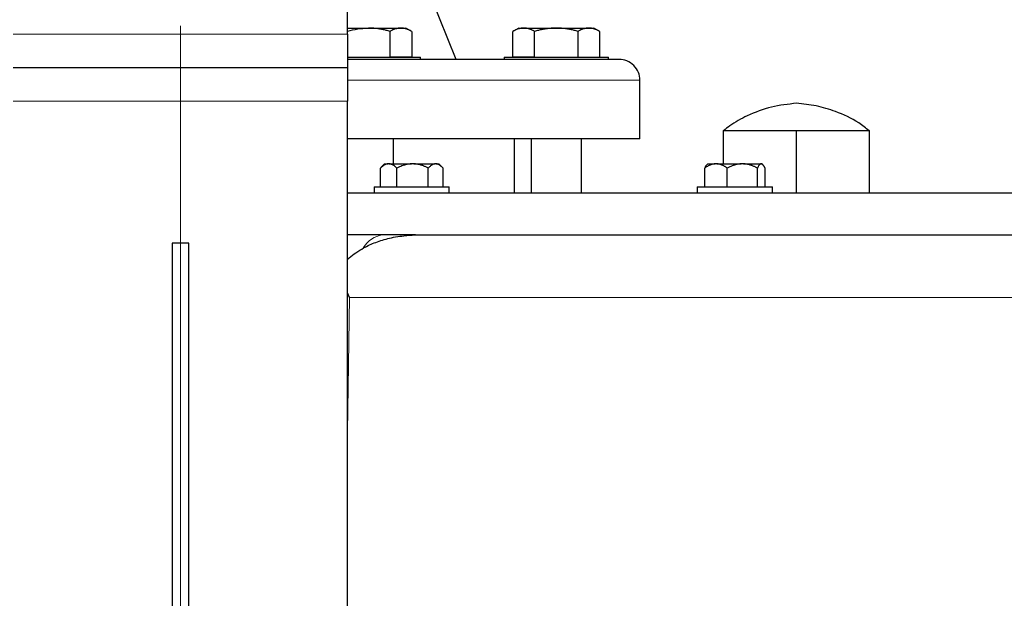
# Model space of a CAD drawing. Units: millimetres. Extents: x 0 to 420, y 0 to 297.
# Drawn here: x 267 to 283, y 189 to 198 of the extents above; entities that cross this region are included whole.
import ezdxf

# ---------------------------------------------------------------- set-up
doc = ezdxf.new("R2010")
doc.units = ezdxf.units.MM
doc.styles.add('SLDTEXTSTYLE0', font='TXT', dxfattribs={"width": 0.605})
doc.dimstyles.new('SLDDIMSTYLE0', dxfattribs={"dimtxt": 3.5, "dimasz": 3.5, "dimexe": 0, "dimexo": 0.0625, "dimgap": 0.875, "dimtad": 1, "dimlfac": 15, "dimrnd": 1e-09, "dimzin": 12, "dimdsep": 46, "dimtxsty": 'SLDTEXTSTYLE0', "dimsah": 1, "dimcen": 0.09, "dimadec": 0, "dimazin": 3, "dimtfac": 1, "dimtdec": 3, "dimtofl": 0, "dimtmove": 0, "dimatfit": 3, "dimfxl": 0, "dimfrac": 2, "dimtolj": 1, "dimtzin": 12, "dimarcsym": 0})
doc.dimstyles.new('SLDDIMSTYLE1', dxfattribs={"dimtxt": 3.5, "dimasz": 3.5, "dimexe": 0, "dimexo": 0.0625, "dimgap": 0.875, "dimtad": 1, "dimlfac": 15, "dimrnd": 1e-09, "dimzin": 12, "dimdsep": 46, "dimtxsty": 'SLDTEXTSTYLE0', "dimsah": 1, "dimcen": 0.09, "dimadec": 0, "dimazin": 3, "dimtfac": 1, "dimtdec": 3, "dimtmove": 0, "dimatfit": 0, "dimfxl": 0, "dimfrac": 2, "dimtolj": 1, "dimtzin": 12, "dimarcsym": 0})

# ---------------------------------------------------------------- blocks, each defined once
blk = doc.blocks.new('_D_7')
at = {"color": 7, "linetype": 'Continuous', "lineweight": 0}
for p, q in [((269.54, 197.767), (269.54, 164.712)), ((298.207, 197.767), (298.207, 164.712)), ((298.207, 165.712), (269.54, 165.712))]:
    blk.add_line(p, q, dxfattribs=at)
at = {"color": 7, "linetype": 'Continuous', "lineweight": 18}
for points in [[(269.54, 165.712), (273.04, 165.174), (273.04, 166.251)], [(298.207, 165.712), (294.707, 166.251), (294.707, 165.174)]]:
    blk.add_solid(points, dxfattribs=at)
at = {"color": 7, "linetype": 'Continuous', "lineweight": 18, "insert": (279.863, 170.224), "char_height": 3.5, "attachment_point": 1, "style": 'SLDTEXTSTYLE0'}
blk.add_mtext('430', dxfattribs=at)
blk = doc.blocks.new('_D_9')
at = {"color": 7, "linetype": 'Continuous', "lineweight": 0}
for p, q in [((257.873, 203.667), (257.873, 164.712)), ((269.54, 197.767), (269.54, 164.712)), ((257.873, 165.712), (251.143, 165.712)), ((269.54, 165.712), (257.873, 165.712)), ((269.54, 165.712), (276.271, 165.712))]:
    blk.add_line(p, q, dxfattribs=at)
at = {"color": 7, "linetype": 'Continuous', "lineweight": 18}
for points in [[(257.873, 165.712), (254.373, 166.251), (254.373, 165.174)], [(269.54, 165.712), (273.04, 165.174), (273.04, 166.251)]]:
    blk.add_solid(points, dxfattribs=at)
at = {"color": 7, "linetype": 'Continuous', "lineweight": 18, "insert": (259.696, 170.224), "char_height": 3.5, "attachment_point": 1, "style": 'SLDTEXTSTYLE0'}
blk.add_mtext('175', dxfattribs=at)
blk = doc.blocks.new('_D_10')
at = {"color": 7, "linetype": 'Continuous', "lineweight": 0}
for p, q in [((257.873, 203.667), (257.873, 155.569)), ((309.873, 203.667), (309.873, 155.569)), ((257.873, 156.569), (309.873, 156.569))]:
    blk.add_line(p, q, dxfattribs=at)
at = {"color": 7, "linetype": 'Continuous', "lineweight": 18}
for points in [[(257.873, 156.569), (261.373, 156.03), (261.373, 157.107)], [(309.873, 156.569), (306.373, 157.107), (306.373, 156.03)]]:
    blk.add_solid(points, dxfattribs=at)
at = {"color": 7, "linetype": 'Continuous', "lineweight": 18, "insert": (279.863, 161.08), "char_height": 3.5, "attachment_point": 1, "style": 'SLDTEXTSTYLE0'}
blk.add_mtext('780', dxfattribs=at)

msp = doc.modelspace()

# ---------------------------------------------------------------- linework, layer by layer
at = {"color": 7, "linetype": 'Continuous', "lineweight": 25}
for p, q in [((272.2068, 197.63384), (272.2068, 200.30051)), ((273.94013, 197.23377), (273.54013, 198.23377)), ((272.2068, 197.73377), (272.54013, 197.73377)), ((272.54013, 197.73377), (273.05975, 197.73377)), ((273.05975, 197.73377), (273.14013, 197.73377)), ((273.23345, 197.67989), (273.14013, 197.73377)), ((274.94013, 197.73377), (274.84681, 197.67989)), ((274.94013, 197.73377), (275.02052, 197.73377)), ((275.02052, 197.73377), (275.54013, 197.73377)), ((275.54013, 197.73377), (276.05975, 197.73377)), ((276.05975, 197.73377), (276.14013, 197.73377)), ((276.23345, 197.67989), (276.14013, 197.73377)), ((272.88654, 197.27377), (272.88654, 197.68018)), ((273.23295, 197.68018), (273.23295, 197.27377)), ((274.84731, 197.27377), (274.84731, 197.68018)), ((275.19372, 197.27377), (275.19372, 197.68018)), ((275.88654, 197.27377), (275.88654, 197.68018)), ((276.23295, 197.27377), (276.23295, 197.68018)), ((272.20205, 197.2671), (272.54013, 197.2671)), ((272.54013, 197.2671), (273.37347, 197.2671)), ((272.88654, 197.27377), (273.23295, 197.27377)), ((273.37347, 197.23344), (273.37347, 197.2671)), ((274.7068, 197.2671), (274.7068, 197.23344)), ((274.7068, 197.2671), (275.54013, 197.2671)), ((274.84731, 197.27377), (275.19372, 197.27377)), ((275.54013, 197.2671), (276.37347, 197.2671)), ((276.37347, 197.23344), (276.37347, 197.2671)), ((272.2068, 197.1005), (266.87347, 197.1005)), ((276.87347, 195.9671), (276.87347, 196.90044)), ((272.2068, 177.63377), (272.2068, 196.56717)), ((276.87347, 195.9671), (272.2068, 195.9671)), ((272.94013, 195.5671), (272.94013, 195.9671)), ((274.87347, 195.10044), (274.87347, 195.9671)), ((275.14013, 195.9671), (275.14013, 195.10044)), ((275.94013, 195.10044), (275.94013, 195.9671)), ((278.2068, 195.5671), (278.2068, 196.10044)), ((278.2068, 196.10044), (278.79013, 196.10044)), ((278.79013, 196.10044), (279.37347, 196.10044)), ((279.37347, 195.10044), (279.37347, 196.10044)), ((279.37347, 196.10044), (279.9568, 196.10044)), ((279.9568, 196.10044), (280.54013, 196.10044)), ((280.54013, 195.10044), (280.54013, 196.10044)), ((272.7413, 195.5083), (272.73205, 195.50044)), ((272.73205, 195.20044), (272.73205, 195.50044)), ((272.79841, 195.5671), (272.74045, 195.50915)), ((272.79841, 195.5671), (272.85513, 195.5671)), ((272.87412, 195.5671), (272.85513, 195.5671)), ((272.87412, 195.5671), (273.22933, 195.5671)), ((272.9972, 195.20044), (272.9972, 195.50044)), ((273.26514, 195.5671), (273.22933, 195.5671)), ((273.26514, 195.5671), (273.60631, 195.5671)), ((273.49727, 195.20044), (273.49727, 195.50044)), ((273.62313, 195.5671), (273.60631, 195.5671)), ((273.62313, 195.5671), (273.66582, 195.5671)), ((273.72376, 195.50916), (273.66582, 195.5671)), ((273.73218, 195.20044), (273.73218, 195.50044)), ((277.90892, 195.20044), (277.90892, 195.50044)), ((277.9422, 195.5531), (277.94211, 195.55301)), ((277.9562, 195.5671), (277.9422, 195.5531)), ((277.9562, 195.5671), (278.076, 195.5671)), ((278.10177, 195.5671), (278.076, 195.5671)), ((278.10177, 195.5671), (278.49212, 195.5671)), ((278.26885, 195.20044), (278.26885, 195.50044)), ((278.52657, 195.5671), (278.49212, 195.5671)), ((278.52657, 195.5671), (278.80603, 195.5671)), ((278.74984, 195.20044), (278.74984, 195.50044)), ((278.8147, 195.5671), (278.80603, 195.5671)), ((278.8147, 195.5671), (278.82361, 195.5671)), ((278.83768, 195.55303), (278.82361, 195.5671)), ((278.87089, 195.20044), (278.87089, 195.50044)), ((272.63211, 195.20044), (272.63211, 195.1001)), ((272.63211, 195.20044), (273.23211, 195.20044)), ((273.23211, 195.20044), (273.83211, 195.20044)), ((273.83211, 195.1001), (273.83211, 195.20044)), ((277.7899, 195.20044), (277.7899, 195.1001)), ((277.7899, 195.20044), (278.3899, 195.20044)), ((278.3899, 195.20044), (278.9899, 195.20044)), ((278.9899, 195.1001), (278.9899, 195.20044)), ((273.29518, 194.43377), (272.2068, 194.43377)), ((269.67347, 194.30044), (269.4068, 194.30044)), ((269.4068, 194.30044), (269.4068, 177.63377)), ((269.67347, 177.63377), (269.67347, 194.30044)), ((272.24101, 193.43377), (272.2068, 193.51032))]:
    msp.add_line(p, q, dxfattribs=at)
at = {"color": 8, "linetype": 'Continuous', "lineweight": 18}
for p, q in [((272.2068, 197.63384), (266.87347, 197.63384)), ((276.87231, 196.90044), (272.21099, 196.90044)), ((276.87347, 196.90044), (276.87231, 196.90044)), ((272.2068, 196.56717), (266.87347, 196.56717)), ((272.2068, 191.29022), (272.24101, 193.43377)), ((295.5059, 193.43377), (272.24103, 193.43377))]:
    msp.add_line(p, q, dxfattribs=at)
msp.add_arc((272.82045, 194.02733), 0.41001, 97.565416, 150.265274, dxfattribs=at)
at = {"color": 7, "linetype": 'Continuous', "lineweight": 25}
for points, knots in [([(272.2068, 197.68315), (272.26082, 197.6974), (272.37011, 197.72623), (272.48303, 197.73124), (272.54013, 197.73377)], [0, 0, 0, 0, 0.49433055, 1, 1, 1, 1]), ([(272.88654, 197.68018), (272.87651, 197.68303), (272.85661, 197.68866), (272.82684, 197.69636), (272.79742, 197.70338), (272.76827, 197.70969), (272.73932, 197.7153), (272.70577, 197.721), (272.6677, 197.72633), (272.6251, 197.73061), (272.58263, 197.73328), (272.55432, 197.73361), (272.54013, 197.73377)], [0, 0, 0, 0, 0.08899841, 0.17635157, 0.26226823, 0.346979, 0.4307363, 0.51381379, 0.63721271, 0.75851289, 0.87899409, 1, 1, 1, 1]), ([(273.05975, 197.73377), (273.05568, 197.73372), (273.04757, 197.73361), (273.03541, 197.73274), (273.0233, 197.73135), (273.01118, 197.72939), (272.99904, 197.72687), (272.98683, 197.72378), (272.969, 197.71853), (272.94543, 197.70991), (272.91607, 197.69661), (272.89649, 197.68572), (272.88654, 197.68018)], [0, 0, 0, 0, 0.06932732, 0.13829297, 0.20715284, 0.27615919, 0.3455584, 0.41558897, 0.48647976, 0.65321714, 0.82374775, 1, 1, 1, 1]), ([(273.23295, 197.68018), (273.22793, 197.68303), (273.21799, 197.68866), (273.20309, 197.69636), (273.18838, 197.70338), (273.17381, 197.70969), (273.15934, 197.7153), (273.14257, 197.721), (273.12351, 197.72632), (273.10218, 197.73061), (273.08098, 197.73328), (273.06684, 197.73361), (273.05975, 197.73377)], [0, 0, 0, 0, 0.08899131, 0.17633901, 0.26225182, 0.34696024, 0.43071662, 0.51379451, 0.63720371, 0.75851038, 0.87899451, 1, 1, 1, 1]), ([(275.02052, 197.73377), (275.01646, 197.73372), (275.00836, 197.73361), (274.99624, 197.73274), (274.98415, 197.73135), (274.97204, 197.72939), (274.95987, 197.72687), (274.94762, 197.72378), (274.92977, 197.71853), (274.90625, 197.70991), (274.87687, 197.69661), (274.85727, 197.68572), (274.84731, 197.68018)], [0, 0, 0, 0, 0.06932732, 0.13829297, 0.20715284, 0.27615919, 0.3455584, 0.41558897, 0.48647976, 0.65321714, 0.82374775, 1, 1, 1, 1]), ([(275.19372, 197.68018), (275.18871, 197.68303), (275.17876, 197.68866), (275.16389, 197.69636), (275.14918, 197.70338), (275.13461, 197.70969), (275.12012, 197.7153), (275.10334, 197.721), (275.08433, 197.72632), (275.06305, 197.73061), (275.04179, 197.73328), (275.02762, 197.73361), (275.02052, 197.73377)], [0, 0, 0, 0, 0.088991306, 0.176339015, 0.262251815, 0.346960241, 0.430716623, 0.513794508, 0.637203708, 0.75851038, 0.878994506, 1, 1, 1, 1]), ([(275.54013, 197.73377), (275.53201, 197.73372), (275.51579, 197.73361), (275.49152, 197.73274), (275.46731, 197.73135), (275.44309, 197.72939), (275.41878, 197.72687), (275.39431, 197.72378), (275.35863, 197.71853), (275.31154, 197.70991), (275.25281, 197.69661), (275.21363, 197.68572), (275.19372, 197.68018)], [0, 0, 0, 0, 0.069330294, 0.138298227, 0.207159702, 0.276166967, 0.345566408, 0.415596521, 0.486486171, 0.653218027, 0.823746435, 1, 1, 1, 1]), ([(275.88654, 197.68018), (275.87651, 197.68303), (275.85661, 197.68866), (275.82684, 197.69636), (275.79742, 197.70338), (275.76827, 197.70969), (275.73932, 197.7153), (275.70577, 197.721), (275.6677, 197.72633), (275.6251, 197.73061), (275.58263, 197.73328), (275.55432, 197.73361), (275.54013, 197.73377)], [0, 0, 0, 0, 0.08899841, 0.17635157, 0.26226823, 0.346979, 0.4307363, 0.51381379, 0.63721271, 0.75851289, 0.87899409, 1, 1, 1, 1]), ([(276.05975, 197.73377), (276.05568, 197.73372), (276.04757, 197.73361), (276.03541, 197.73274), (276.02329, 197.73135), (276.01118, 197.72939), (275.99904, 197.72687), (275.98683, 197.72378), (275.969, 197.71853), (275.94543, 197.70991), (275.91607, 197.69661), (275.89649, 197.68572), (275.88654, 197.68018)], [0, 0, 0, 0, 0.06933029, 0.13829823, 0.2071597, 0.27616697, 0.34556641, 0.41559652, 0.48648617, 0.65321803, 0.82374644, 1, 1, 1, 1]), ([(276.23295, 197.68018), (276.22793, 197.68303), (276.21799, 197.68866), (276.20309, 197.69636), (276.18838, 197.70338), (276.1738, 197.70969), (276.15933, 197.7153), (276.14257, 197.721), (276.12351, 197.72633), (276.10218, 197.73061), (276.08098, 197.73328), (276.06684, 197.73361), (276.05975, 197.73377)], [0, 0, 0, 0, 0.08899841, 0.17635157, 0.26226823, 0.346979, 0.4307363, 0.51381379, 0.63721271, 0.75851289, 0.87899409, 1, 1, 1, 1]), ([(272.2068, 197.63384), (272.2068, 197.56402), (272.2068, 197.49424), (272.2068, 197.36524), (272.2068, 197.30608), (272.2068, 197.20735), (272.2068, 197.16782), (272.2068, 197.11439), (272.2068, 197.1005), (272.2068, 197.1005)], [0, 0, 0, 0, 0.25, 0.25, 0.5, 0.5, 0.75, 0.75, 1, 1, 1, 1]), ([(276.53902, 197.23377), (276.52855, 197.23377), (276.50759, 197.23377), (276.39196, 197.23377), (276.21588, 197.23377), (275.97494, 197.23377), (275.67308, 197.23377), (275.31272, 197.23377), (274.89744, 197.23377), (274.4311, 197.23377), (273.91835, 197.23377), (273.36329, 197.23377), (272.79314, 197.23377), (272.39552, 197.23377), (272.2068, 197.23377)], [0, 0, 0, 0, 0.08400988, 0.16801962, 0.25202956, 0.33603969, 0.42004965, 0.50405936, 0.58806929, 0.67207942, 0.75608919, 0.84009902, 0.92410911, 1, 1, 1, 1]), ([(276.87276, 196.89996), (276.873, 196.90147), (276.87957, 196.94356), (276.8527, 197.03174), (276.7831, 197.14249), (276.67099, 197.21608), (276.58388, 197.23358), (276.54148, 197.23377), (276.54013, 197.23377)], [0, 0, 0, 0, 0.00878654, 0.24522722, 0.50050887, 0.75579184, 0.9922314, 1, 1, 1, 1]), ([(272.2068, 197.1005), (272.2068, 197.1005), (272.2068, 197.08662), (272.2068, 197.03319), (272.2068, 196.99366), (272.2068, 196.89493), (272.2068, 196.83577), (272.2068, 196.70677), (272.2068, 196.63698), (272.2068, 196.56717)], [0, 0, 0, 0, 0.25, 0.25, 0.5, 0.5, 0.75, 0.75, 1, 1, 1, 1]), ([(279.37347, 196.53377), (279.23891, 196.51848), (278.96784, 196.48767), (278.61105, 196.35149), (278.35737, 196.21649), (278.24228, 196.12222), (278.21032, 196.09605)], [0, 0, 0, 0, 0.3209193, 0.64650186, 0.90186413, 1, 1, 1, 1]), ([(280.53428, 196.09283), (280.47925, 196.13696), (280.31721, 196.2669), (280.02727, 196.39811), (279.69161, 196.50131), (279.479, 196.523), (279.37347, 196.53377)], [0, 0, 0, 0, 0.16743196, 0.49298261, 0.74832003, 1, 1, 1, 1]), ([(272.85513, 195.5671), (272.85226, 195.56682), (272.84652, 195.56626), (272.83793, 195.56466), (272.82936, 195.56251), (272.82077, 195.55975), (272.81214, 195.55641), (272.80346, 195.55246), (272.79072, 195.54586), (272.77388, 195.53532), (272.75293, 195.51947), (272.73911, 195.50688), (272.73205, 195.50044)], [0, 0, 0, 0, 0.06689428, 0.13370671, 0.20070137, 0.26813617, 0.33626037, 0.40531251, 0.47551869, 0.64341572, 0.81760832, 1, 1, 1, 1]), ([(272.9972, 195.50044), (272.99364, 195.50374), (272.98659, 195.51028), (272.97599, 195.51932), (272.96551, 195.52763), (272.95511, 195.53517), (272.94478, 195.54196), (272.93287, 195.54894), (272.91938, 195.55564), (272.90428, 195.56137), (272.88921, 195.5654), (272.87914, 195.56654), (272.87412, 195.5671)], [0, 0, 0, 0, 0.09237273, 0.18248644, 0.27054462, 0.35677372, 0.44142369, 0.52476814, 0.64677723, 0.76578232, 0.88306576, 1, 1, 1, 1]), ([(273.22933, 195.5671), (273.22391, 195.56682), (273.21308, 195.56626), (273.19687, 195.56466), (273.18069, 195.56251), (273.16449, 195.55975), (273.14823, 195.55641), (273.13188, 195.55246), (273.10785, 195.54586), (273.07609, 195.53532), (273.03657, 195.51947), (273.01053, 195.50688), (272.9972, 195.50044)], [0, 0, 0, 0, 0.066894284, 0.13370671, 0.200701369, 0.268136169, 0.336260375, 0.405312508, 0.475518688, 0.643415722, 0.817608321, 1, 1, 1, 1]), ([(273.49727, 195.50044), (273.49054, 195.50374), (273.47726, 195.51028), (273.45726, 195.51932), (273.43748, 195.52763), (273.41788, 195.53517), (273.3984, 195.54196), (273.37594, 195.54894), (273.35048, 195.55564), (273.32197, 195.56137), (273.29358, 195.5654), (273.27461, 195.56654), (273.26514, 195.5671)], [0, 0, 0, 0, 0.09237273, 0.18248644, 0.27054462, 0.35677372, 0.44142369, 0.52476814, 0.64677723, 0.76578231, 0.88306576, 1, 1, 1, 1]), ([(273.60631, 195.5671), (273.60376, 195.56682), (273.59867, 195.56626), (273.59105, 195.56466), (273.58344, 195.56251), (273.57583, 195.55975), (273.5682, 195.55641), (273.56053, 195.55246), (273.54925, 195.54586), (273.53432, 195.53532), (273.51576, 195.51947), (273.50352, 195.50688), (273.49727, 195.50044)], [0, 0, 0, 0, 0.06689428, 0.13370671, 0.20070137, 0.26813617, 0.33626037, 0.40531251, 0.47551869, 0.64341572, 0.81760832, 1, 1, 1, 1]), ([(273.73218, 195.50044), (273.72902, 195.50374), (273.72278, 195.51028), (273.71338, 195.51932), (273.70409, 195.52763), (273.69488, 195.53517), (273.68573, 195.54196), (273.67518, 195.54894), (273.66321, 195.55564), (273.64981, 195.56137), (273.63648, 195.5654), (273.62758, 195.56654), (273.62313, 195.5671)], [0, 0, 0, 0, 0.092372728, 0.182486438, 0.270544624, 0.356773715, 0.441423688, 0.524768138, 0.646777234, 0.765782315, 0.883065764, 1, 1, 1, 1]), ([(278.076, 195.5671), (278.0721, 195.56682), (278.0643, 195.56626), (278.05265, 195.56466), (278.04101, 195.56251), (278.02934, 195.55975), (278.01764, 195.55641), (278.00586, 195.55246), (277.98856, 195.54586), (277.96571, 195.53532), (277.93726, 195.51947), (277.91851, 195.50688), (277.90892, 195.50044)], [0, 0, 0, 0, 0.06689428, 0.13370671, 0.20070137, 0.26813617, 0.33626037, 0.40531251, 0.47551869, 0.64341572, 0.81760832, 1, 1, 1, 1]), ([(277.94328, 195.55202), (277.94149, 195.5509), (277.92938, 195.54333), (277.91833, 195.52017), (277.90892, 195.50044)], [0, 0, 0, 0, 0.14828606, 1, 1, 1, 1]), ([(278.26885, 195.50044), (278.26401, 195.50374), (278.25445, 195.51028), (278.24006, 195.51932), (278.22583, 195.52763), (278.21172, 195.53517), (278.1977, 195.54196), (278.18152, 195.54894), (278.16321, 195.55564), (278.1427, 195.56137), (278.12225, 195.5654), (278.10859, 195.56654), (278.10177, 195.5671)], [0, 0, 0, 0, 0.09237273, 0.18248644, 0.27054462, 0.35677372, 0.44142369, 0.52476814, 0.64677723, 0.76578231, 0.88306576, 1, 1, 1, 1]), ([(278.49212, 195.5671), (278.48691, 195.56682), (278.47649, 195.56626), (278.4609, 195.56466), (278.44534, 195.56251), (278.42975, 195.55975), (278.41412, 195.55641), (278.39839, 195.55246), (278.37528, 195.54586), (278.34473, 195.53532), (278.30672, 195.51947), (278.28167, 195.50688), (278.26885, 195.50044)], [0, 0, 0, 0, 0.066894283, 0.13370671, 0.200701369, 0.268136169, 0.336260375, 0.405312508, 0.475518688, 0.643415722, 0.817608321, 1, 1, 1, 1]), ([(278.74984, 195.50044), (278.74337, 195.50374), (278.73059, 195.51028), (278.71135, 195.51932), (278.69234, 195.52763), (278.67348, 195.53517), (278.65475, 195.54196), (278.63314, 195.54894), (278.60865, 195.55564), (278.58123, 195.56137), (278.55392, 195.5654), (278.53568, 195.56654), (278.52657, 195.5671)], [0, 0, 0, 0, 0.09237273, 0.18248644, 0.27054462, 0.35677372, 0.44142369, 0.52476814, 0.64677723, 0.76578231, 0.88306576, 1, 1, 1, 1]), ([(278.80603, 195.5671), (278.80472, 195.56682), (278.80209, 195.56626), (278.79816, 195.56466), (278.79424, 195.56251), (278.79031, 195.55975), (278.78639, 195.55641), (278.78244, 195.55246), (278.77663, 195.54586), (278.76893, 195.53532), (278.75936, 195.51947), (278.75306, 195.50688), (278.74984, 195.50044)], [0, 0, 0, 0, 0.06689428, 0.13370671, 0.20070137, 0.26813617, 0.33626037, 0.40531251, 0.47551869, 0.64341572, 0.81760832, 1, 1, 1, 1]), ([(278.87089, 195.50044), (278.86926, 195.50374), (278.86605, 195.51028), (278.8612, 195.51932), (278.85641, 195.52763), (278.85167, 195.53517), (278.84696, 195.54196), (278.84152, 195.54894), (278.83534, 195.55564), (278.82843, 195.56137), (278.82157, 195.5654), (278.81699, 195.56654), (278.8147, 195.5671)], [0, 0, 0, 0, 0.09237273, 0.18248644, 0.27054462, 0.35677372, 0.44142369, 0.52476814, 0.64677723, 0.76578232, 0.88306576, 1, 1, 1, 1]), ([(283.87347, 195.10044), (283.38899, 195.10044), (282.42004, 195.10044), (280.97165, 195.10044), (279.53335, 195.10044), (278.11007, 195.10044), (276.70698, 195.10044), (275.32804, 195.10044), (273.98146, 195.10044), (272.93909, 195.10044), (272.36126, 195.10044), (272.2068, 195.10044)], [0, 0, 0, 0, 0.11954783, 0.23909565, 0.35864346, 0.4781913, 0.59773914, 0.71728694, 0.83683475, 0.95638262, 1, 1, 1, 1]), ([(272.2068, 194.03751), (272.21567, 194.04751), (272.25482, 194.09167), (272.34384, 194.15309), (272.48284, 194.24108), (272.66245, 194.32134), (272.88863, 194.39182), (273.05257, 194.41345), (273.14081, 194.42509)], [0, 0, 0, 0, 0.03813264, 0.16840507, 0.3093524, 0.51494625, 0.7389143, 1, 1, 1, 1]), ([(273.14081, 194.42509), (273.14855, 194.42579), (273.16435, 194.42721), (273.18849, 194.42905), (273.2226, 194.43124), (273.26674, 194.43329), (273.30229, 194.43361), (273.32032, 194.43377)], [0, 0, 0, 0, 0.12834026, 0.26224924, 0.40165832, 0.69637094, 1, 1, 1, 1]), ([(273.32032, 194.43377), (276.64279, 194.43377), (280.23805, 194.43377), (287.50886, 194.43377), (291.10412, 194.43377), (294.42659, 194.43377)], [0, 0, 0, 0, 0.5, 0.5, 1, 1, 1, 1])]:
    msp.add_open_spline(points, degree=3, knots=knots, dxfattribs=at)

# ---------------------------------------------------------------- dimensions: what is measured, and where the dimension line sits
at = {"color": 7, "linetype": 'Continuous', "lineweight": 18}
for base, p1, p2, dimstyle, picture, middle in [((257.87347, 165.71207), (269.54013, 197.8671), (257.87347, 203.7671), 'SLDDIMSTYLE1', '_D_9', (263.7068, 165.71207)), ((309.87347, 156.56857), (257.87347, 203.7671), (309.87347, 203.7671), 'SLDDIMSTYLE0', '_D_10', (283.87347, 156.56857)), ((269.54013, 165.71207), (298.2068, 197.8671), (269.54013, 197.8671), 'SLDDIMSTYLE0', '_D_7', (283.87347, 165.71207))]:
    dim = msp.add_linear_dim(base=base, p1=p1, p2=p2, dimstyle=dimstyle, dxfattribs=at)
    dim.commit()
    dim.dimension.update_dxf_attribs({"geometry": picture, "text_midpoint": middle, "dimtype": 160})

doc.saveas('drawing.dxf')
